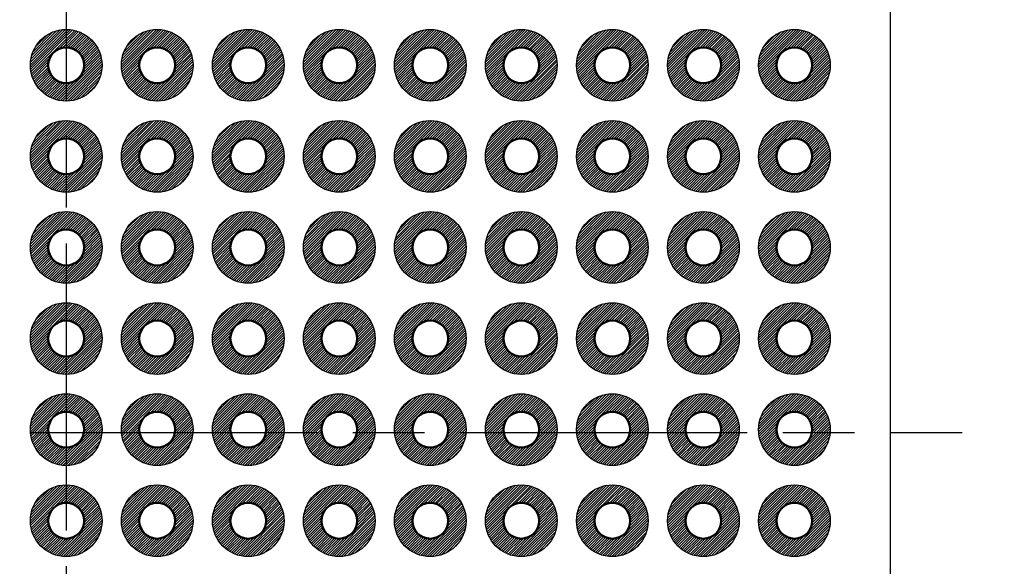
# Model space of a CAD drawing. Units: millimetres. Extents: x 249 to 518, y 134 to 321.
# Drawn here: x 360 to 388, y 229 to 244 of the extents above; entities that cross this region are included whole.
import ezdxf

# ---------------------------------------------------------------- set-up
doc = ezdxf.new("R2010")
doc.units = ezdxf.units.MM
doc.header["$LTSCALE"] = 0.666667
doc.linetypes.add('AM_ISO08W050', pattern=[18, 12, -1.5, 3, -1.5])
for name, color, linetype, lineweight in [('AM_5', 3, 'Continuous', 25), ('AM_5 @ 0.6667', 3, 'Continuous', 25), ('AM_7', 4, 'AM_ISO08W050', 25), ('基板', 7, 'Continuous', 50), ('ﾊﾝﾀﾞ', 8, 'Continuous', 25)]:
    doc.layers.add(name, color=color, linetype=linetype, lineweight=lineweight)
doc.styles.get("Standard").update_dxf_attribs({"font": 'ISOCP.SHX', "bigfont": 'EXTFONT.SHX'})
doc.dimstyles.new('AM_ISO$0', dxfattribs={"dimtxt": 3.5, "dimasz": 2.5, "dimexe": 1, "dimexo": 1, "dimgap": 1.5, "dimtad": 1, "dimdsep": 46, "dimtxsty": 'STANDARD', "dimblk": 'OPEN30', "dimcen": 0, "dimclrd": 3, "dimclre": 3, "dimclrt": 2, "dimadec": 0, "dimazin": 2, "dimtp": 0.1, "dimtm": 0.1, "dimtfac": 0.71, "dimtmove": 0, "dimatfit": 3, "dimldrblk": 'OPEN30', "dimfxl": 1, "dimlwd": -1, "dimlwe": -1, "dimarcsym": 0})
pattern_1 = [(45, (313.7584, 138.28955), (-0.03535534, 0.03535534), [])]
pattern_2 = [(45, (316.2984, 138.28955), (-0.03535534, 0.03535534), [])]
pattern_3 = [(45, (318.8384, 138.28955), (-0.03535534, 0.03535534), [])]
pattern_4 = [(45, (321.3784, 138.28955), (-0.03535534, 0.03535534), [])]
pattern_5 = [(45, (323.9184, 138.28955), (-0.03535534, 0.03535534), [])]
pattern_6 = [(45, (326.4584, 138.28955), (-0.03535534, 0.03535534), [])]
pattern_7 = [(45, (328.9984, 138.28955), (-0.03535534, 0.03535534), [])]
pattern_8 = [(45, (331.5384, 138.28955), (-0.03535534, 0.03535534), [])]
pattern_9 = [(45, (334.0784, 138.28955), (-0.03535534, 0.03535534), [])]

# ---------------------------------------------------------------- blocks, each defined once
blk = doc.blocks.new('_Open30')
at = {"color": 0, "linetype": 'ByBlock', "lineweight": -2}
for p, q in [((-1, 0.268), (0, 0)), ((0, 0), (-1, -0.268)), ((0, 0), (-1, 0))]:
    blk.add_line(p, q, dxfattribs=at)
blk = doc.blocks.new('*D24')
at = {"layer": 'AM_5', "color": 3}
for p, q in [((382.223, 279.905), (395.51, 279.905)), ((395.01, 278.239), (395.01, 186.572)), ((382.223, 184.905), (395.51, 184.905))]:
    blk.add_line(p, q, dxfattribs=at)
at = {"layer": 'Defpoints', "color": 0}
for p in [(381.723, 279.905), (381.723, 184.905), (395.01, 184.905)]:
    blk.add_point(p, dxfattribs=at)
at = {"layer": 'AM_5', "color": 3, "xscale": 1.666666666666666, "yscale": 1.666666666666666, "zscale": 1.666666666666666}
for p, rotation in [((395.01, 279.905), 90), ((395.01, 184.905), 270)]:
    blk.add_blockref('_Open30', p, dxfattribs=dict(at, rotation=rotation))
at = {"layer": 'AM_5', "color": 2, "insert": (393.093, 232.405), "char_height": 2.3333, "attachment_point": 5, "rotation": 90}
blk.add_mtext('95', dxfattribs=at)

msp = doc.modelspace()

# ---------------------------------------------------------------- hatches: boundary and pattern name
at = {"layer": 'ﾊﾝﾀﾞ'}
h = msp.add_hatch(dxfattribs=at)
h.set_pattern_fill('_U', color=8, scale=0.05, angle=45, style=0, pattern_type=0)
h.set_pattern_definition([(45, (313.7584, 143.36955), (-0.03535534, 0.03535534), [])])
edge = h.paths.add_edge_path()
edge.add_arc((361.723, 242.645), 1, 191.4592, 474.2062)
edge.add_arc((361.723, 242.645), 1, 114.2062, 191.4592)
edge = h.paths.add_edge_path(flags=16)
edge.add_arc((361.723, 242.645), 0.5, -245.7938, 11.4592, ccw=False)
edge.add_arc((361.723, 242.645), 0.5, 11.4592, 114.2062, ccw=False)
h = msp.add_hatch(dxfattribs=at)
h.set_pattern_fill('_U', color=8, scale=0.05, angle=45, style=0, pattern_type=0)
h.set_pattern_definition([(45, (316.2984, 143.36955), (-0.03535534, 0.03535534), [])])
edge = h.paths.add_edge_path()
edge.add_arc((364.263, 242.645), 1, 191.4592, 474.2062)
edge.add_arc((364.263, 242.645), 1, 114.2062, 191.4592)
edge = h.paths.add_edge_path(flags=16)
edge.add_arc((364.263, 242.645), 0.5, -245.7938, 11.4592, ccw=False)
edge.add_arc((364.263, 242.645), 0.5, 11.4592, 114.2062, ccw=False)
h = msp.add_hatch(dxfattribs=at)
h.set_pattern_fill('_U', color=8, scale=0.05, angle=45, style=0, pattern_type=0)
h.set_pattern_definition([(45, (318.8384, 143.36955), (-0.03535534, 0.03535534), [])])
edge = h.paths.add_edge_path()
edge.add_arc((366.803, 242.645), 1, 191.4592, 474.2062)
edge.add_arc((366.803, 242.645), 1, 114.2062, 191.4592)
edge = h.paths.add_edge_path(flags=16)
edge.add_arc((366.803, 242.645), 0.5, -245.7938, 11.4592, ccw=False)
edge.add_arc((366.803, 242.645), 0.5, 11.4592, 114.2062, ccw=False)
h = msp.add_hatch(dxfattribs=at)
h.set_pattern_fill('_U', color=8, scale=0.05, angle=45, style=0, pattern_type=0)
h.set_pattern_definition([(45, (321.3784, 143.36955), (-0.03535534, 0.03535534), [])])
edge = h.paths.add_edge_path()
edge.add_arc((369.343, 242.645), 1, 191.4592, 474.2062)
edge.add_arc((369.343, 242.645), 1, 114.2062, 191.4592)
edge = h.paths.add_edge_path(flags=16)
edge.add_arc((369.343, 242.645), 0.5, -245.7938, 11.4592, ccw=False)
edge.add_arc((369.343, 242.645), 0.5, 11.4592, 114.2062, ccw=False)
h = msp.add_hatch(dxfattribs=at)
h.set_pattern_fill('_U', color=8, scale=0.05, angle=45, style=0, pattern_type=0)
h.set_pattern_definition([(45, (323.9184, 143.36955), (-0.03535534, 0.03535534), [])])
edge = h.paths.add_edge_path()
edge.add_arc((371.883, 242.645), 1, 191.4592, 474.2062)
edge.add_arc((371.883, 242.645), 1, 114.2062, 191.4592)
edge = h.paths.add_edge_path(flags=16)
edge.add_arc((371.883, 242.645), 0.5, -245.7938, 11.4592, ccw=False)
edge.add_arc((371.883, 242.645), 0.5, 11.4592, 114.2062, ccw=False)
h = msp.add_hatch(dxfattribs=at)
h.set_pattern_fill('_U', color=8, scale=0.05, angle=45, style=0, pattern_type=0)
h.set_pattern_definition([(45, (326.4584, 143.36955), (-0.03535534, 0.03535534), [])])
edge = h.paths.add_edge_path()
edge.add_arc((374.423, 242.645), 1, 191.4592, 474.2062)
edge.add_arc((374.423, 242.645), 1, 114.2062, 191.4592)
edge = h.paths.add_edge_path(flags=16)
edge.add_arc((374.423, 242.645), 0.5, -245.7938, 11.4592, ccw=False)
edge.add_arc((374.423, 242.645), 0.5, 11.4592, 114.2062, ccw=False)
h = msp.add_hatch(dxfattribs=at)
h.set_pattern_fill('_U', color=8, scale=0.05, angle=45, style=0, pattern_type=0)
h.set_pattern_definition([(45, (328.9984, 143.36955), (-0.03535534, 0.03535534), [])])
edge = h.paths.add_edge_path()
edge.add_arc((376.963, 242.645), 1, 191.4592, 474.2062)
edge.add_arc((376.963, 242.645), 1, 114.2062, 191.4592)
edge = h.paths.add_edge_path(flags=16)
edge.add_arc((376.963, 242.645), 0.5, -245.7938, 11.4592, ccw=False)
edge.add_arc((376.963, 242.645), 0.5, 11.4592, 114.2062, ccw=False)
h = msp.add_hatch(dxfattribs=at)
h.set_pattern_fill('_U', color=8, scale=0.05, angle=45, style=0, pattern_type=0)
h.set_pattern_definition([(45, (331.5384, 143.36955), (-0.03535534, 0.03535534), [])])
edge = h.paths.add_edge_path()
edge.add_arc((379.503, 242.645), 1, 191.4592, 474.2062)
edge.add_arc((379.503, 242.645), 1, 114.2062, 191.4592)
edge = h.paths.add_edge_path(flags=16)
edge.add_arc((379.503, 242.645), 0.5, -245.7938, 11.4592, ccw=False)
edge.add_arc((379.503, 242.645), 0.5, 11.4592, 114.2062, ccw=False)
h = msp.add_hatch(dxfattribs=at)
h.set_pattern_fill('_U', color=8, scale=0.05, angle=45, style=0, pattern_type=0)
h.set_pattern_definition([(45, (334.0784, 143.36955), (-0.03535534, 0.03535534), [])])
edge = h.paths.add_edge_path()
edge.add_arc((382.043, 242.645), 1, 191.4592, 474.2062)
edge.add_arc((382.043, 242.645), 1, 114.2062, 191.4592)
edge = h.paths.add_edge_path(flags=16)
edge.add_arc((382.043, 242.645), 0.5, -245.7938, 11.4592, ccw=False)
edge.add_arc((382.043, 242.645), 0.5, 11.4592, 114.2062, ccw=False)
h = msp.add_hatch(dxfattribs=at)
h.set_pattern_fill('_U', color=8, scale=0.05, angle=45, style=0, pattern_type=0)
h.set_pattern_definition([(45, (313.7584, 140.82955), (-0.03535534, 0.03535534), [])])
edge = h.paths.add_edge_path()
edge.add_arc((361.723, 240.105), 1, 191.4592, 474.2062)
edge.add_arc((361.723, 240.105), 1, 114.2062, 191.4592)
edge = h.paths.add_edge_path(flags=16)
edge.add_arc((361.723, 240.105), 0.5, -245.7938, 11.4592, ccw=False)
edge.add_arc((361.723, 240.105), 0.5, 11.4592, 114.2062, ccw=False)
h = msp.add_hatch(dxfattribs=at)
h.set_pattern_fill('_U', color=8, scale=0.05, angle=45, style=0, pattern_type=0)
h.set_pattern_definition([(45, (316.2984, 140.82955), (-0.03535534, 0.03535534), [])])
edge = h.paths.add_edge_path()
edge.add_arc((364.263, 240.105), 1, 191.4592, 474.2062)
edge.add_arc((364.263, 240.105), 1, 114.2062, 191.4592)
edge = h.paths.add_edge_path(flags=16)
edge.add_arc((364.263, 240.105), 0.5, -245.7938, 11.4592, ccw=False)
edge.add_arc((364.263, 240.105), 0.5, 11.4592, 114.2062, ccw=False)
h = msp.add_hatch(dxfattribs=at)
h.set_pattern_fill('_U', color=8, scale=0.05, angle=45, style=0, pattern_type=0)
h.set_pattern_definition([(45, (318.8384, 140.82955), (-0.03535534, 0.03535534), [])])
edge = h.paths.add_edge_path()
edge.add_arc((366.803, 240.105), 1, 191.4592, 474.2062)
edge.add_arc((366.803, 240.105), 1, 114.2062, 191.4592)
edge = h.paths.add_edge_path(flags=16)
edge.add_arc((366.803, 240.105), 0.5, -245.7938, 11.4592, ccw=False)
edge.add_arc((366.803, 240.105), 0.5, 11.4592, 114.2062, ccw=False)
h = msp.add_hatch(dxfattribs=at)
h.set_pattern_fill('_U', color=8, scale=0.05, angle=45, style=0, pattern_type=0)
h.set_pattern_definition([(45, (321.3784, 140.82955), (-0.03535534, 0.03535534), [])])
edge = h.paths.add_edge_path()
edge.add_arc((369.343, 240.105), 1, 191.4592, 474.2062)
edge.add_arc((369.343, 240.105), 1, 114.2062, 191.4592)
edge = h.paths.add_edge_path(flags=16)
edge.add_arc((369.343, 240.105), 0.5, -245.7938, 11.4592, ccw=False)
edge.add_arc((369.343, 240.105), 0.5, 11.4592, 114.2062, ccw=False)
h = msp.add_hatch(dxfattribs=at)
h.set_pattern_fill('_U', color=8, scale=0.05, angle=45, style=0, pattern_type=0)
h.set_pattern_definition([(45, (323.9184, 140.82955), (-0.03535534, 0.03535534), [])])
edge = h.paths.add_edge_path()
edge.add_arc((371.883, 240.105), 1, 191.4592, 474.2062)
edge.add_arc((371.883, 240.105), 1, 114.2062, 191.4592)
edge = h.paths.add_edge_path(flags=16)
edge.add_arc((371.883, 240.105), 0.5, -245.7938, 11.4592, ccw=False)
edge.add_arc((371.883, 240.105), 0.5, 11.4592, 114.2062, ccw=False)
h = msp.add_hatch(dxfattribs=at)
h.set_pattern_fill('_U', color=8, scale=0.05, angle=45, style=0, pattern_type=0)
h.set_pattern_definition([(45, (326.4584, 140.82955), (-0.03535534, 0.03535534), [])])
edge = h.paths.add_edge_path()
edge.add_arc((374.423, 240.105), 1, 191.4592, 474.2062)
edge.add_arc((374.423, 240.105), 1, 114.2062, 191.4592)
edge = h.paths.add_edge_path(flags=16)
edge.add_arc((374.423, 240.105), 0.5, -245.7938, 11.4592, ccw=False)
edge.add_arc((374.423, 240.105), 0.5, 11.4592, 114.2062, ccw=False)
h = msp.add_hatch(dxfattribs=at)
h.set_pattern_fill('_U', color=8, scale=0.05, angle=45, style=0, pattern_type=0)
h.set_pattern_definition([(45, (328.9984, 140.82955), (-0.03535534, 0.03535534), [])])
edge = h.paths.add_edge_path()
edge.add_arc((376.963, 240.105), 1, 191.4592, 474.2062)
edge.add_arc((376.963, 240.105), 1, 114.2062, 191.4592)
edge = h.paths.add_edge_path(flags=16)
edge.add_arc((376.963, 240.105), 0.5, -245.7938, 11.4592, ccw=False)
edge.add_arc((376.963, 240.105), 0.5, 11.4592, 114.2062, ccw=False)
h = msp.add_hatch(dxfattribs=at)
h.set_pattern_fill('_U', color=8, scale=0.05, angle=45, style=0, pattern_type=0)
h.set_pattern_definition([(45, (331.5384, 140.82955), (-0.03535534, 0.03535534), [])])
edge = h.paths.add_edge_path()
edge.add_arc((379.503, 240.105), 1, 191.4592, 474.2062)
edge.add_arc((379.503, 240.105), 1, 114.2062, 191.4592)
edge = h.paths.add_edge_path(flags=16)
edge.add_arc((379.503, 240.105), 0.5, -245.7938, 11.4592, ccw=False)
edge.add_arc((379.503, 240.105), 0.5, 11.4592, 114.2062, ccw=False)
h = msp.add_hatch(dxfattribs=at)
h.set_pattern_fill('_U', color=8, scale=0.05, angle=45, style=0, pattern_type=0)
h.set_pattern_definition([(45, (334.0784, 140.82955), (-0.03535534, 0.03535534), [])])
edge = h.paths.add_edge_path()
edge.add_arc((382.043, 240.105), 1, 191.4592, 474.2062)
edge.add_arc((382.043, 240.105), 1, 114.2062, 191.4592)
edge = h.paths.add_edge_path(flags=16)
edge.add_arc((382.043, 240.105), 0.5, -245.7938, 11.4592, ccw=False)
edge.add_arc((382.043, 240.105), 0.5, 11.4592, 114.2062, ccw=False)
h = msp.add_hatch(dxfattribs=at)
h.set_pattern_fill('_U', color=8, scale=0.05, angle=45, style=0, pattern_type=0)
h.set_pattern_definition(pattern_1)
edge = h.paths.add_edge_path()
edge.add_arc((361.723, 237.565), 1, 191.4592, 474.2062)
edge.add_arc((361.723, 237.565), 1, 114.2062, 191.4592)
edge = h.paths.add_edge_path(flags=16)
edge.add_arc((361.723, 237.565), 0.5, -245.7938, 11.4592, ccw=False)
edge.add_arc((361.723, 237.565), 0.5, 11.4592, 114.2062, ccw=False)
h = msp.add_hatch(dxfattribs=at)
h.set_pattern_fill('_U', color=8, scale=0.05, angle=45, style=0, pattern_type=0)
h.set_pattern_definition(pattern_2)
edge = h.paths.add_edge_path()
edge.add_arc((364.263, 237.565), 1, 191.4592, 474.2062)
edge.add_arc((364.263, 237.565), 1, 114.2062, 191.4592)
edge = h.paths.add_edge_path(flags=16)
edge.add_arc((364.263, 237.565), 0.5, -245.7938, 11.4592, ccw=False)
edge.add_arc((364.263, 237.565), 0.5, 11.4592, 114.2062, ccw=False)
h = msp.add_hatch(dxfattribs=at)
h.set_pattern_fill('_U', color=8, scale=0.05, angle=45, style=0, pattern_type=0)
h.set_pattern_definition(pattern_3)
edge = h.paths.add_edge_path()
edge.add_arc((366.803, 237.565), 1, 191.4592, 474.2062)
edge.add_arc((366.803, 237.565), 1, 114.2062, 191.4592)
edge = h.paths.add_edge_path(flags=16)
edge.add_arc((366.803, 237.565), 0.5, -245.7938, 11.4592, ccw=False)
edge.add_arc((366.803, 237.565), 0.5, 11.4592, 114.2062, ccw=False)
h = msp.add_hatch(dxfattribs=at)
h.set_pattern_fill('_U', color=8, scale=0.05, angle=45, style=0, pattern_type=0)
h.set_pattern_definition(pattern_4)
edge = h.paths.add_edge_path()
edge.add_arc((369.343, 237.565), 1, 191.4592, 474.2062)
edge.add_arc((369.343, 237.565), 1, 114.2062, 191.4592)
edge = h.paths.add_edge_path(flags=16)
edge.add_arc((369.343, 237.565), 0.5, -245.7938, 11.4592, ccw=False)
edge.add_arc((369.343, 237.565), 0.5, 11.4592, 114.2062, ccw=False)
h = msp.add_hatch(dxfattribs=at)
h.set_pattern_fill('_U', color=8, scale=0.05, angle=45, style=0, pattern_type=0)
h.set_pattern_definition(pattern_5)
edge = h.paths.add_edge_path()
edge.add_arc((371.883, 237.565), 1, 191.4592, 474.2062)
edge.add_arc((371.883, 237.565), 1, 114.2062, 191.4592)
edge = h.paths.add_edge_path(flags=16)
edge.add_arc((371.883, 237.565), 0.5, -245.7938, 11.4592, ccw=False)
edge.add_arc((371.883, 237.565), 0.5, 11.4592, 114.2062, ccw=False)
h = msp.add_hatch(dxfattribs=at)
h.set_pattern_fill('_U', color=8, scale=0.05, angle=45, style=0, pattern_type=0)
h.set_pattern_definition(pattern_6)
edge = h.paths.add_edge_path()
edge.add_arc((374.423, 237.565), 1, 191.4592, 474.2062)
edge.add_arc((374.423, 237.565), 1, 114.2062, 191.4592)
edge = h.paths.add_edge_path(flags=16)
edge.add_arc((374.423, 237.565), 0.5, -245.7938, 11.4592, ccw=False)
edge.add_arc((374.423, 237.565), 0.5, 11.4592, 114.2062, ccw=False)
h = msp.add_hatch(dxfattribs=at)
h.set_pattern_fill('_U', color=8, scale=0.05, angle=45, style=0, pattern_type=0)
h.set_pattern_definition(pattern_7)
edge = h.paths.add_edge_path()
edge.add_arc((376.963, 237.565), 1, 191.4592, 474.2062)
edge.add_arc((376.963, 237.565), 1, 114.2062, 191.4592)
edge = h.paths.add_edge_path(flags=16)
edge.add_arc((376.963, 237.565), 0.5, -245.7938, 11.4592, ccw=False)
edge.add_arc((376.963, 237.565), 0.5, 11.4592, 114.2062, ccw=False)
h = msp.add_hatch(dxfattribs=at)
h.set_pattern_fill('_U', color=8, scale=0.05, angle=45, style=0, pattern_type=0)
h.set_pattern_definition(pattern_8)
edge = h.paths.add_edge_path()
edge.add_arc((379.503, 237.565), 1, 191.4592, 474.2062)
edge.add_arc((379.503, 237.565), 1, 114.2062, 191.4592)
edge = h.paths.add_edge_path(flags=16)
edge.add_arc((379.503, 237.565), 0.5, -245.7938, 11.4592, ccw=False)
edge.add_arc((379.503, 237.565), 0.5, 11.4592, 114.2062, ccw=False)
h = msp.add_hatch(dxfattribs=at)
h.set_pattern_fill('_U', color=8, scale=0.05, angle=45, style=0, pattern_type=0)
h.set_pattern_definition(pattern_9)
edge = h.paths.add_edge_path()
edge.add_arc((382.043, 237.565), 1, 191.4592, 474.2062)
edge.add_arc((382.043, 237.565), 1, 114.2062, 191.4592)
edge = h.paths.add_edge_path(flags=16)
edge.add_arc((382.043, 237.565), 0.5, -245.7938, 11.4592, ccw=False)
edge.add_arc((382.043, 237.565), 0.5, 11.4592, 114.2062, ccw=False)
h = msp.add_hatch(dxfattribs=at)
h.set_pattern_fill('_U', color=8, scale=0.05, angle=45, style=0, pattern_type=0)
h.set_pattern_definition([(45, (313.7584, 135.74955), (-0.03535534, 0.03535534), [])])
edge = h.paths.add_edge_path()
edge.add_arc((361.723, 235.025), 1, 191.4592, 474.2062)
edge.add_arc((361.723, 235.025), 1, 114.2062, 191.4592)
edge = h.paths.add_edge_path(flags=16)
edge.add_arc((361.723, 235.025), 0.5, -245.7938, 11.4592, ccw=False)
edge.add_arc((361.723, 235.025), 0.5, 11.4592, 114.2062, ccw=False)
h = msp.add_hatch(dxfattribs=at)
h.set_pattern_fill('_U', color=8, scale=0.05, angle=45, style=0, pattern_type=0)
h.set_pattern_definition([(45, (316.2984, 135.74955), (-0.03535534, 0.03535534), [])])
edge = h.paths.add_edge_path()
edge.add_arc((364.263, 235.025), 1, 191.4592, 474.2062)
edge.add_arc((364.263, 235.025), 1, 114.2062, 191.4592)
edge = h.paths.add_edge_path(flags=16)
edge.add_arc((364.263, 235.025), 0.5, -245.7938, 11.4592, ccw=False)
edge.add_arc((364.263, 235.025), 0.5, 11.4592, 114.2062, ccw=False)
h = msp.add_hatch(dxfattribs=at)
h.set_pattern_fill('_U', color=8, scale=0.05, angle=45, style=0, pattern_type=0)
h.set_pattern_definition([(45, (318.8384, 135.74955), (-0.03535534, 0.03535534), [])])
edge = h.paths.add_edge_path()
edge.add_arc((366.803, 235.025), 1, 191.4592, 474.2062)
edge.add_arc((366.803, 235.025), 1, 114.2062, 191.4592)
edge = h.paths.add_edge_path(flags=16)
edge.add_arc((366.803, 235.025), 0.5, -245.7938, 11.4592, ccw=False)
edge.add_arc((366.803, 235.025), 0.5, 11.4592, 114.2062, ccw=False)
h = msp.add_hatch(dxfattribs=at)
h.set_pattern_fill('_U', color=8, scale=0.05, angle=45, style=0, pattern_type=0)
h.set_pattern_definition([(45, (321.3784, 135.74955), (-0.03535534, 0.03535534), [])])
edge = h.paths.add_edge_path()
edge.add_arc((369.343, 235.025), 1, 191.4592, 474.2062)
edge.add_arc((369.343, 235.025), 1, 114.2062, 191.4592)
edge = h.paths.add_edge_path(flags=16)
edge.add_arc((369.343, 235.025), 0.5, -245.7938, 11.4592, ccw=False)
edge.add_arc((369.343, 235.025), 0.5, 11.4592, 114.2062, ccw=False)
h = msp.add_hatch(dxfattribs=at)
h.set_pattern_fill('_U', color=8, scale=0.05, angle=45, style=0, pattern_type=0)
h.set_pattern_definition([(45, (323.9184, 135.74955), (-0.03535534, 0.03535534), [])])
edge = h.paths.add_edge_path()
edge.add_arc((371.883, 235.025), 1, 191.4592, 474.2062)
edge.add_arc((371.883, 235.025), 1, 114.2062, 191.4592)
edge = h.paths.add_edge_path(flags=16)
edge.add_arc((371.883, 235.025), 0.5, -245.7938, 11.4592, ccw=False)
edge.add_arc((371.883, 235.025), 0.5, 11.4592, 114.2062, ccw=False)
h = msp.add_hatch(dxfattribs=at)
h.set_pattern_fill('_U', color=8, scale=0.05, angle=45, style=0, pattern_type=0)
h.set_pattern_definition([(45, (326.4584, 135.74955), (-0.03535534, 0.03535534), [])])
edge = h.paths.add_edge_path()
edge.add_arc((374.423, 235.025), 1, 191.4592, 474.2062)
edge.add_arc((374.423, 235.025), 1, 114.2062, 191.4592)
edge = h.paths.add_edge_path(flags=16)
edge.add_arc((374.423, 235.025), 0.5, -245.7938, 11.4592, ccw=False)
edge.add_arc((374.423, 235.025), 0.5, 11.4592, 114.2062, ccw=False)
h = msp.add_hatch(dxfattribs=at)
h.set_pattern_fill('_U', color=8, scale=0.05, angle=45, style=0, pattern_type=0)
h.set_pattern_definition([(45, (328.9984, 135.74955), (-0.03535534, 0.03535534), [])])
edge = h.paths.add_edge_path()
edge.add_arc((376.963, 235.025), 1, 191.4592, 474.2062)
edge.add_arc((376.963, 235.025), 1, 114.2062, 191.4592)
edge = h.paths.add_edge_path(flags=16)
edge.add_arc((376.963, 235.025), 0.5, -245.7938, 11.4592, ccw=False)
edge.add_arc((376.963, 235.025), 0.5, 11.4592, 114.2062, ccw=False)
h = msp.add_hatch(dxfattribs=at)
h.set_pattern_fill('_U', color=8, scale=0.05, angle=45, style=0, pattern_type=0)
h.set_pattern_definition([(45, (331.5384, 135.74955), (-0.03535534, 0.03535534), [])])
edge = h.paths.add_edge_path()
edge.add_arc((379.503, 235.025), 1, 191.4592, 474.2062)
edge.add_arc((379.503, 235.025), 1, 114.2062, 191.4592)
edge = h.paths.add_edge_path(flags=16)
edge.add_arc((379.503, 235.025), 0.5, -245.7938, 11.4592, ccw=False)
edge.add_arc((379.503, 235.025), 0.5, 11.4592, 114.2062, ccw=False)
h = msp.add_hatch(dxfattribs=at)
h.set_pattern_fill('_U', color=8, scale=0.05, angle=45, style=0, pattern_type=0)
h.set_pattern_definition([(45, (334.0784, 135.74955), (-0.03535534, 0.03535534), [])])
edge = h.paths.add_edge_path()
edge.add_arc((382.043, 235.025), 1, 191.4592, 474.2062)
edge.add_arc((382.043, 235.025), 1, 114.2062, 191.4592)
edge = h.paths.add_edge_path(flags=16)
edge.add_arc((382.043, 235.025), 0.5, -245.7938, 11.4592, ccw=False)
edge.add_arc((382.043, 235.025), 0.5, 11.4592, 114.2062, ccw=False)
h = msp.add_hatch(dxfattribs=at)
h.set_pattern_fill('_U', color=8, scale=0.05, angle=45, style=0, pattern_type=0)
h.set_pattern_definition([(45, (313.7584, 135.74955), (-0.03535534, 0.03535534), [])])
edge = h.paths.add_edge_path()
edge.add_arc((361.723, 232.485), 1, -114.2062, 168.5408, ccw=False)
edge.add_arc((361.723, 232.485), 1, 168.5408, 245.7938, ccw=False)
edge = h.paths.add_edge_path(flags=16)
edge.add_arc((361.723, 232.485), 0.5, 348.5408, 605.7938)
edge.add_arc((361.723, 232.485), 0.5, 245.7938, 348.5408)
h = msp.add_hatch(dxfattribs=at)
h.set_pattern_fill('_U', color=8, scale=0.05, angle=45, style=0, pattern_type=0)
h.set_pattern_definition([(45, (316.2984, 135.74955), (-0.03535534, 0.03535534), [])])
edge = h.paths.add_edge_path()
edge.add_arc((364.263, 232.485), 1, -114.2062, 168.5408, ccw=False)
edge.add_arc((364.263, 232.485), 1, 168.5408, 245.7938, ccw=False)
edge = h.paths.add_edge_path(flags=16)
edge.add_arc((364.263, 232.485), 0.5, 348.5408, 605.7938)
edge.add_arc((364.263, 232.485), 0.5, 245.7938, 348.5408)
h = msp.add_hatch(dxfattribs=at)
h.set_pattern_fill('_U', color=8, scale=0.05, angle=45, style=0, pattern_type=0)
h.set_pattern_definition([(45, (318.8384, 135.74955), (-0.03535534, 0.03535534), [])])
edge = h.paths.add_edge_path()
edge.add_arc((366.803, 232.485), 1, -114.2062, 168.5408, ccw=False)
edge.add_arc((366.803, 232.485), 1, 168.5408, 245.7938, ccw=False)
edge = h.paths.add_edge_path(flags=16)
edge.add_arc((366.803, 232.485), 0.5, 348.5408, 605.7938)
edge.add_arc((366.803, 232.485), 0.5, 245.7938, 348.5408)
h = msp.add_hatch(dxfattribs=at)
h.set_pattern_fill('_U', color=8, scale=0.05, angle=45, style=0, pattern_type=0)
h.set_pattern_definition([(45, (321.3784, 135.74955), (-0.03535534, 0.03535534), [])])
edge = h.paths.add_edge_path()
edge.add_arc((369.343, 232.485), 1, -114.2062, 168.5408, ccw=False)
edge.add_arc((369.343, 232.485), 1, 168.5408, 245.7938, ccw=False)
edge = h.paths.add_edge_path(flags=16)
edge.add_arc((369.343, 232.485), 0.5, 348.5408, 605.7938)
edge.add_arc((369.343, 232.485), 0.5, 245.7938, 348.5408)
h = msp.add_hatch(dxfattribs=at)
h.set_pattern_fill('_U', color=8, scale=0.05, angle=45, style=0, pattern_type=0)
h.set_pattern_definition([(45, (323.9184, 135.74955), (-0.03535534, 0.03535534), [])])
edge = h.paths.add_edge_path()
edge.add_arc((371.883, 232.485), 1, -114.2062, 168.5408, ccw=False)
edge.add_arc((371.883, 232.485), 1, 168.5408, 245.7938, ccw=False)
edge = h.paths.add_edge_path(flags=16)
edge.add_arc((371.883, 232.485), 0.5, 348.5408, 605.7938)
edge.add_arc((371.883, 232.485), 0.5, 245.7938, 348.5408)
h = msp.add_hatch(dxfattribs=at)
h.set_pattern_fill('_U', color=8, scale=0.05, angle=45, style=0, pattern_type=0)
h.set_pattern_definition([(45, (326.4584, 135.74955), (-0.03535534, 0.03535534), [])])
edge = h.paths.add_edge_path()
edge.add_arc((374.423, 232.485), 1, -114.2062, 168.5408, ccw=False)
edge.add_arc((374.423, 232.485), 1, 168.5408, 245.7938, ccw=False)
edge = h.paths.add_edge_path(flags=16)
edge.add_arc((374.423, 232.485), 0.5, 348.5408, 605.7938)
edge.add_arc((374.423, 232.485), 0.5, 245.7938, 348.5408)
h = msp.add_hatch(dxfattribs=at)
h.set_pattern_fill('_U', color=8, scale=0.05, angle=45, style=0, pattern_type=0)
h.set_pattern_definition([(45, (328.9984, 135.74955), (-0.03535534, 0.03535534), [])])
edge = h.paths.add_edge_path()
edge.add_arc((376.963, 232.485), 1, -114.2062, 168.5408, ccw=False)
edge.add_arc((376.963, 232.485), 1, 168.5408, 245.7938, ccw=False)
edge = h.paths.add_edge_path(flags=16)
edge.add_arc((376.963, 232.485), 0.5, 348.5408, 605.7938)
edge.add_arc((376.963, 232.485), 0.5, 245.7938, 348.5408)
h = msp.add_hatch(dxfattribs=at)
h.set_pattern_fill('_U', color=8, scale=0.05, angle=45, style=0, pattern_type=0)
h.set_pattern_definition([(45, (331.5384, 135.74955), (-0.03535534, 0.03535534), [])])
edge = h.paths.add_edge_path()
edge.add_arc((379.503, 232.485), 1, -114.2062, 168.5408, ccw=False)
edge.add_arc((379.503, 232.485), 1, 168.5408, 245.7938, ccw=False)
edge = h.paths.add_edge_path(flags=16)
edge.add_arc((379.503, 232.485), 0.5, 348.5408, 605.7938)
edge.add_arc((379.503, 232.485), 0.5, 245.7938, 348.5408)
h = msp.add_hatch(dxfattribs=at)
h.set_pattern_fill('_U', color=8, scale=0.05, angle=45, style=0, pattern_type=0)
h.set_pattern_definition([(45, (334.0784, 135.74955), (-0.03535534, 0.03535534), [])])
edge = h.paths.add_edge_path()
edge.add_arc((382.043, 232.485), 1, -114.2062, 168.5408, ccw=False)
edge.add_arc((382.043, 232.485), 1, 168.5408, 245.7938, ccw=False)
edge = h.paths.add_edge_path(flags=16)
edge.add_arc((382.043, 232.485), 0.5, 348.5408, 605.7938)
edge.add_arc((382.043, 232.485), 0.5, 245.7938, 348.5408)
h = msp.add_hatch(dxfattribs=at)
h.set_pattern_fill('_U', color=8, scale=0.05, angle=45, style=0, pattern_type=0)
h.set_pattern_definition(pattern_1)
edge = h.paths.add_edge_path()
edge.add_arc((361.723, 229.945), 1, -114.2062, 168.5408, ccw=False)
edge.add_arc((361.723, 229.945), 1, 168.5408, 245.7938, ccw=False)
edge = h.paths.add_edge_path(flags=16)
edge.add_arc((361.723, 229.945), 0.5, 348.5408, 605.7938)
edge.add_arc((361.723, 229.945), 0.5, 245.7938, 348.5408)
h = msp.add_hatch(dxfattribs=at)
h.set_pattern_fill('_U', color=8, scale=0.05, angle=45, style=0, pattern_type=0)
h.set_pattern_definition(pattern_2)
edge = h.paths.add_edge_path()
edge.add_arc((364.263, 229.945), 1, -114.2062, 168.5408, ccw=False)
edge.add_arc((364.263, 229.945), 1, 168.5408, 245.7938, ccw=False)
edge = h.paths.add_edge_path(flags=16)
edge.add_arc((364.263, 229.945), 0.5, 348.5408, 605.7938)
edge.add_arc((364.263, 229.945), 0.5, 245.7938, 348.5408)
h = msp.add_hatch(dxfattribs=at)
h.set_pattern_fill('_U', color=8, scale=0.05, angle=45, style=0, pattern_type=0)
h.set_pattern_definition(pattern_3)
edge = h.paths.add_edge_path()
edge.add_arc((366.803, 229.945), 1, -114.2062, 168.5408, ccw=False)
edge.add_arc((366.803, 229.945), 1, 168.5408, 245.7938, ccw=False)
edge = h.paths.add_edge_path(flags=16)
edge.add_arc((366.803, 229.945), 0.5, 348.5408, 605.7938)
edge.add_arc((366.803, 229.945), 0.5, 245.7938, 348.5408)
h = msp.add_hatch(dxfattribs=at)
h.set_pattern_fill('_U', color=8, scale=0.05, angle=45, style=0, pattern_type=0)
h.set_pattern_definition(pattern_4)
edge = h.paths.add_edge_path()
edge.add_arc((369.343, 229.945), 1, -114.2062, 168.5408, ccw=False)
edge.add_arc((369.343, 229.945), 1, 168.5408, 245.7938, ccw=False)
edge = h.paths.add_edge_path(flags=16)
edge.add_arc((369.343, 229.945), 0.5, 348.5408, 605.7938)
edge.add_arc((369.343, 229.945), 0.5, 245.7938, 348.5408)
h = msp.add_hatch(dxfattribs=at)
h.set_pattern_fill('_U', color=8, scale=0.05, angle=45, style=0, pattern_type=0)
h.set_pattern_definition(pattern_5)
edge = h.paths.add_edge_path()
edge.add_arc((371.883, 229.945), 1, -114.2062, 168.5408, ccw=False)
edge.add_arc((371.883, 229.945), 1, 168.5408, 245.7938, ccw=False)
edge = h.paths.add_edge_path(flags=16)
edge.add_arc((371.883, 229.945), 0.5, 348.5408, 605.7938)
edge.add_arc((371.883, 229.945), 0.5, 245.7938, 348.5408)
h = msp.add_hatch(dxfattribs=at)
h.set_pattern_fill('_U', color=8, scale=0.05, angle=45, style=0, pattern_type=0)
h.set_pattern_definition(pattern_6)
edge = h.paths.add_edge_path()
edge.add_arc((374.423, 229.945), 1, -114.2062, 168.5408, ccw=False)
edge.add_arc((374.423, 229.945), 1, 168.5408, 245.7938, ccw=False)
edge = h.paths.add_edge_path(flags=16)
edge.add_arc((374.423, 229.945), 0.5, 348.5408, 605.7938)
edge.add_arc((374.423, 229.945), 0.5, 245.7938, 348.5408)
h = msp.add_hatch(dxfattribs=at)
h.set_pattern_fill('_U', color=8, scale=0.05, angle=45, style=0, pattern_type=0)
h.set_pattern_definition(pattern_7)
edge = h.paths.add_edge_path()
edge.add_arc((376.963, 229.945), 1, -114.2062, 168.5408, ccw=False)
edge.add_arc((376.963, 229.945), 1, 168.5408, 245.7938, ccw=False)
edge = h.paths.add_edge_path(flags=16)
edge.add_arc((376.963, 229.945), 0.5, 348.5408, 605.7938)
edge.add_arc((376.963, 229.945), 0.5, 245.7938, 348.5408)
h = msp.add_hatch(dxfattribs=at)
h.set_pattern_fill('_U', color=8, scale=0.05, angle=45, style=0, pattern_type=0)
h.set_pattern_definition(pattern_8)
edge = h.paths.add_edge_path()
edge.add_arc((379.503, 229.945), 1, -114.2062, 168.5408, ccw=False)
edge.add_arc((379.503, 229.945), 1, 168.5408, 245.7938, ccw=False)
edge = h.paths.add_edge_path(flags=16)
edge.add_arc((379.503, 229.945), 0.5, 348.5408, 605.7938)
edge.add_arc((379.503, 229.945), 0.5, 245.7938, 348.5408)
h = msp.add_hatch(dxfattribs=at)
h.set_pattern_fill('_U', color=8, scale=0.05, angle=45, style=0, pattern_type=0)
h.set_pattern_definition(pattern_9)
edge = h.paths.add_edge_path()
edge.add_arc((382.043, 229.945), 1, -114.2062, 168.5408, ccw=False)
edge.add_arc((382.043, 229.945), 1, 168.5408, 245.7938, ccw=False)
edge = h.paths.add_edge_path(flags=16)
edge.add_arc((382.043, 229.945), 0.5, 348.5408, 605.7938)
edge.add_arc((382.043, 229.945), 0.5, 245.7938, 348.5408)

# ---------------------------------------------------------------- linework, layer by layer
at = {"color": 7}
msp.add_lwpolyline([(384.723, 182.905), (384.723, 281.905)], dxfattribs=at)
at = {"layer": 'AM_7'}
for p, q in [((361.723, 285.675), (361.723, 181.675)), ((336.723, 232.405), (386.723, 232.405))]:
    msp.add_line(p, q, dxfattribs=at)
at = {"layer": '基板'}
for centre in [(361.723, 242.645), (364.263, 242.645), (366.803, 242.645), (369.343, 242.645), (371.883, 242.645), (374.423, 242.645), (376.963, 242.645), (379.503, 242.645), (382.043, 242.645), (361.723, 240.105), (364.263, 240.105), (366.803, 240.105), (369.343, 240.105), (371.883, 240.105), (374.423, 240.105), (376.963, 240.105), (379.503, 240.105), (382.043, 240.105), (361.723, 237.565), (364.263, 237.565), (366.803, 237.565), (369.343, 237.565), (371.883, 237.565), (374.423, 237.565), (376.963, 237.565), (379.503, 237.565), (382.043, 237.565), (361.723, 235.025), (364.263, 235.025), (366.803, 235.025), (369.343, 235.025), (371.883, 235.025), (374.423, 235.025), (376.963, 235.025), (379.503, 235.025), (382.043, 235.025), (361.723, 232.485), (364.263, 232.485), (366.803, 232.485), (369.343, 232.485), (371.883, 232.485), (374.423, 232.485), (376.963, 232.485), (379.503, 232.485), (382.043, 232.485), (361.723, 229.945), (364.263, 229.945), (366.803, 229.945), (369.343, 229.945), (371.883, 229.945), (374.423, 229.945), (376.963, 229.945), (379.503, 229.945), (382.043, 229.945)]:
    msp.add_circle(centre, 0.5, dxfattribs=at)
at = {"layer": 'ﾊﾝﾀﾞ'}
for centre in [(361.723, 242.645), (364.263, 242.645), (366.803, 242.645), (369.343, 242.645), (371.883, 242.645), (374.423, 242.645), (376.963, 242.645), (379.503, 242.645), (382.043, 242.645), (361.723, 240.105), (364.263, 240.105), (366.803, 240.105), (369.343, 240.105), (371.883, 240.105), (374.423, 240.105), (376.963, 240.105), (379.503, 240.105), (382.043, 240.105), (361.723, 237.565), (364.263, 237.565), (366.803, 237.565), (369.343, 237.565), (371.883, 237.565), (374.423, 237.565), (376.963, 237.565), (379.503, 237.565), (382.043, 237.565), (361.723, 235.025), (364.263, 235.025), (366.803, 235.025), (369.343, 235.025), (371.883, 235.025), (374.423, 235.025), (376.963, 235.025), (379.503, 235.025), (382.043, 235.025), (361.723, 232.485), (364.263, 232.485), (366.803, 232.485), (369.343, 232.485), (371.883, 232.485), (374.423, 232.485), (376.963, 232.485), (379.503, 232.485), (382.043, 232.485), (361.723, 229.945), (364.263, 229.945), (366.803, 229.945), (369.343, 229.945), (371.883, 229.945), (374.423, 229.945), (376.963, 229.945), (379.503, 229.945), (382.043, 229.945)]:
    msp.add_circle(centre, 1, dxfattribs=at)

# ---------------------------------------------------------------- dimensions: what is measured, and where the dimension line sits
at = {"layer": 'AM_5 @ 0.6667'}
dim = msp.add_linear_dim(base=(395.01, 184.905), p1=(381.723, 279.905), p2=(381.723, 184.905), angle=90, dimstyle='AM_ISO$0', override={"dimscale": 0.666667, "dimexe": 0.75, "dimexo": 0.75, "dimgap": 1.125, "dimtp": 0.2, "dimtm": 0.2, "dimtdec": 2, "dimtix": 0, "dimtofl": 1, "dimtmove": 0, "dimatfit": 3, "dimtzin": 8}, dxfattribs=at)
dim.commit()
dim.dimension.update_dxf_attribs({"geometry": '*D24', "text_midpoint": (395.01, 232.405), "dimtype": 128})

doc.saveas('drawing.dxf')
